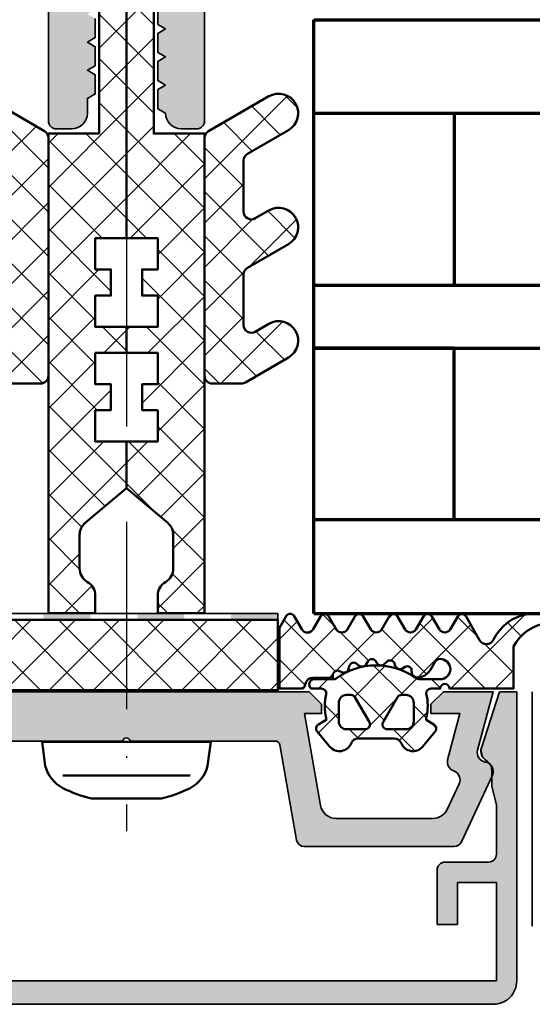
# Model space of a CAD drawing. Units: millimetres. Extents: x 2530 to 23610, y -5434 to 3501.
# Drawn here: x 9867 to 9900, y 1230 to 1293 of the extents above; entities that cross this region are included whole.
import ezdxf

# ---------------------------------------------------------------- set-up
doc = ezdxf.new("R2010")
doc.units = ezdxf.units.MM
doc.linetypes.add('ACAD_ISO10W100', pattern=[18, 12, -3, 0, -3])
for name, color, linetype, lineweight in [('S03_AL_Kontur', 255, 'Continuous', 35), ('S04_AL_Schraffur', 253, 'Continuous', 25), ('S05_EPDM_Kontur', 43, 'Continuous', 50), ('S06_EPDM_Schraffur', 43, 'Continuous', 25), ('S07_Isolation_Kontur', 91, 'Continuous', 50), ('S08_Isolation_Schraffur', 91, 'Continuous', 25), ('S13_Zubehör_Kontur', 32, 'Continuous', 50), ('S15_Glas_Kontur', 4, 'Continuous', 70), ('S18_Mittellinie', 10, 'ACAD_ISO10W100', 25), ('S32_Folie_Kontur', 2, 'Continuous', 35), ('S33_Folie_Schraffur', 52, 'Continuous', 25)]:
    doc.layers.add(name, color=color, linetype=linetype, lineweight=lineweight)
pattern_1 = [(45, (-457.8034353237628, -182.4722224146979), (-1.414213562373095, 1.414213562373095), []), (135, (-457.8034353237628, -182.4722224146979), (-1.414213562373095, -1.414213562373095), [])]

# ---------------------------------------------------------------- blocks, each defined once
blk = doc.blocks.new('*U12904')
at = {"layer": 'S13_Zubehör_Kontur'}
blk.add_lwpolyline([(0, 0), (0.20001220703125, -1.532653808593749, 0.2160127290992479), (1.3262939453125, -2.956253051757811, 0.05293550656560254), (3.150421142578125, -3.628555297851563), (7.649993896484375, -3.628463745117188, 0.05295342731233343), (9.473709106445312, -2.956359863281249, 0.2159891023040898), (10.59999084472656, -1.53276062011719), (10.79998779296875, -0.0009918212890633882)], format="xyb", close=True, dxfattribs=at)
blk.add_lwpolyline([(9.476165771484375, -2.151260375976563), (1.3238525390625, -2.150421142578125)], dxfattribs=at)
blk = doc.blocks.new('110840_s')
at = {"layer": 'S03_AL_Kontur'}
for p, q in [((48.50080108642576, 19.99988746643066), (1.498993754386896, 19.99988746643066)), ((-1.388178419700125e-15, 18.50089263916015), (-2.103940639458777e-38, 9.888896617417336e-22)), ((1.299994707107544, 12.1999397277832), (1.299994707107543, 18.4998950958252)), ((1.299994707107543, 18.4998950958252), (48.69980239868165, 18.49989509582519)), ((5.099979400634765, 14.89993095397949), (3.799984693527221, 14.89993095397948)), ((3.799984693527221, 14.89993095397948), (3.799984693527222, 12.1999397277832)), ((5.099978923797609, 11.39980506896972), (5.099979400634765, 14.89993095397949)), ((3.799984693527222, 12.1999397277832), (1.299994707107544, 12.1999397277832)), ((1.799992561340334, 10.89980792999267), (4.599980831146241, 10.89980792999268)), ((1.299994707107544, 7.243961948207588), (1.299994707107544, 10.39294910430908)), ((1.59999167919159, 6.062138557434084), (1.299994707107544, 7.243961948207588)), ((1.59999167919159, 5.012356911876545), (1.59999167919159, 6.062138557434084)), ((1.101184176422692, -1.30496640050213e-15), (2.265595026547557, 3.583688103937535)), ((-2.103940639458777e-38, 9.888896617417336e-22), (1.101184176422692, -1.30496640050213e-15))]:
    blk.add_line(p, q, dxfattribs=at)
for centre, radius, start, end in [((1.498831514079884, 18.50105595223427), 1.498831522977203, 89.99379804552127, 180.0062429631094), ((4.599981674205798, 11.39980517958379), 0.4999972495918232, 269.9999033919596, 359.9999873244919), ((1.812073552352363, 10.3878461802127), 0.5121042702239471, 91.35178333337058, 179.4290599207473), ((2.29999167919159, 5.012356911876545), 0.7000000000000002, 180, 239.9935627561721), ((1.59985546514095, 3.799999999999999), 0.6999999999999994, 341.9999999999999, 59.99356275617211)]:
    blk.add_arc(centre, radius, start, end, dxfattribs=at)
at = {"layer": 'S04_AL_Schraffur', "linetype": 'Continuous', "extrusion": (0, 0, -1)}
for points in [[(-0.2007779424158807, 19.25042425911714), (-1.101184176422692, -1.30496640050213e-15), (-0.4389972010461582, 19.5608895067071)], [(-0.4389972010461582, 19.5608895067071), (-1.101184176422692, -1.30496640050213e-15), (-0.7494622781340272, 19.79910898754835)], [(-0.7494622781340272, 19.79910898754835), (-1.101184176422692, -1.30496640050213e-15), (-1.111009673573034, 19.94884397342247)], [(-1.111009673573034, 19.94884397342247), (-1.101184176422692, -1.30496640050213e-15), (-1.299994707107544, 7.243961948207588)], [(-1.299994707107543, 18.4998950958252), (-1.498993754386895, 19.99988746643066), (-1.111009673573034, 19.94884397342247)], [(-1.111009673573034, 19.94884397342247), (-1.299994707107544, 7.243961948207588), (-1.299994707107544, 10.39294910430908)], [(-1.111009673573034, 19.94884397342247), (-1.299994707107544, 10.39294910430908), (-1.299994707107543, 18.4998950958252)], [(-1.498993754386895, 19.99988746643066), (-1.299994707107543, 18.4998950958252), (-48.69980239868165, 18.49989509582519)], [(-1.498993754386895, 19.99988746643066), (-48.69980239868165, 18.49989509582519), (-48.50080108642576, 19.99988746643066)], [(-0.05104321531414757, 18.88887675650756), (-1.101184176422692, -1.30496640050213e-15), (-0.2007779424158807, 19.25042425911714)], [(0, 0), (-0.05104321531414757, 18.88887675650756), (1.332267629550188e-15, 18.50089263916015)], [(-0.05104321531414757, 18.88887675650756), (0, 0), (-1.101184176422692, -1.30496640050213e-15)], [(-3.799984693527222, 12.1999397277832), (-5.099979400634765, 14.89993095397949), (-3.799984693527221, 14.89993095397948)], [(-5.099979400634765, 14.89993095397949), (-3.799984693527222, 12.1999397277832), (-4.599980831146241, 10.89980792999268)], [(-5.099979400634765, 14.89993095397949), (-4.599980831146241, 10.89980792999268), (-4.791321728139915, 10.93786770182313)], [(-5.099979400634765, 14.89993095397949), (-4.791321728139915, 10.93786770182313), (-4.953532782792095, 11.0462533966484)], [(-5.099979400634765, 14.89993095397949), (-4.953532782792095, 11.0462533966484), (-5.061918787011682, 11.20846424457)], [(-5.099979400634765, 14.89993095397949), (-5.061918787011682, 11.20846424457), (-5.099978923797609, 11.39980506896972)], [(-1.299994707107544, 12.1999397277832), (-1.299994707107544, 10.39294910430908), (-1.339260207122259, 10.58456507649346)], [(-1.299994707107544, 12.1999397277832), (-1.339260207122259, 10.58456507649346), (-1.447502090524179, 10.74748270894979)], [(-1.299994707107544, 12.1999397277832), (-1.447502090524179, 10.74748270894979), (-1.608929488203104, 10.85793475993202)], [(-1.299994707107544, 12.1999397277832), (-1.608929488203104, 10.85793475993202), (-3.799984693527222, 12.1999397277832)], [(-3.799984693527222, 12.1999397277832), (-1.608929488203104, 10.85793475993202), (-1.799992561340333, 10.89980792999267)], [(-3.799984693527222, 12.1999397277832), (-1.799992561340333, 10.89980792999267), (-4.599980831146241, 10.89980792999268)], [(-1.299994707107544, 7.243961948207588), (-1.101184176422692, -1.30496640050213e-15), (-1.599991679191589, 5.012356911876545)], [(-1.59999167919159, 6.062138557434084), (-1.299994707107544, 7.243961948207588), (-1.599991679191589, 5.012356911876545)], [(-1.599991679191589, 5.012356911876545), (-1.101184176422692, -1.30496640050213e-15), (-1.64219787895693, 4.772967445999607)], [(-1.64219787895693, 4.772967445999607), (-1.101184176422692, -1.30496640050213e-15), (-2.265595026547557, 3.583688103937535)], [(-1.64219787895693, 4.772967445999607), (-2.265595026547557, 3.583688103937535), (-1.763726868828291, 4.562445750461299)], [(-1.763726868828291, 4.562445750461299), (-2.265595026547557, 3.583688103937535), (-1.94992357216627, 4.406178455938272)], [(-1.94992357216627, 4.406178455938272), (-2.265595026547557, 3.583688103937535), (-2.13217794642746, 4.254568780182903)], [(-2.13217794642746, 4.254568780182903), (-2.265595026547557, 3.583688103937535), (-2.253375854719463, 4.05082085321031)], [(-2.253375854719463, 4.05082085321031), (-2.265595026547557, 3.583688103937535), (-2.299616107024373, 3.818304209103348)]]:
    blk.add_solid(points, dxfattribs=at)
at = {"layer": 'S04_AL_Schraffur', "linetype": 'Continuous'}
blk.add_solid([(1.299994707107544, 10.39294910430908), (1.299994707107544, 12.1999397277832), (1.299994707107543, 18.4998950958252)], dxfattribs=at)
blk = doc.blocks.new('30020651_s')
at = {"layer": 'S08_Isolation_Schraffur'}
h = blk.add_hatch(dxfattribs=at)
h.set_pattern_fill('NETZ', color=256, scale=2, angle=45)
h.set_pattern_definition(pattern_1)
edge = h.paths.add_edge_path()
edge.add_line((-5.684341886080801e-14, -20.23589833787918), (-5.684341886080801e-14, -22.23589833787918))
edge.add_line((-5.684341886080801e-14, -22.23589833787918), (1.999999999999943, -22.23589833787918))
edge.add_line((1.999999999999943, -22.23589833787918), (1.999999999999943, -25.23589833787918))
edge.add_line((1.999999999999943, -25.23589833787918), (-0.6427876096859677, -27.45346044644674))
edge.add_arc((9.456879723757083e-13, -28.21950488956671), 1.000000000001003, 129.9999999999797, 179.9999999999752)
edge.add_line((-1.000000000000057, -28.21950488956628), (-1.000000000000057, -30.36987293409476))
edge.add_arc((-6.52811138479592e-14, -30.36987293409474), 0.9999999999999916, 180.0000000000008, 240.0000000000003)
edge.add_arc((-1.000000000000246, -32.10192374166373), 1.000000000000189, -5.6843418860808015e-12, 59.99999999999369, ccw=False)
edge.add_line((-5.684341886080801e-14, -32.10192374166382), (-5.684341886080801e-14, -33.23589833787918))
edge.add_line((-5.684341886080801e-14, -33.23589833787918), (-3.000000000000057, -33.23589833787918))
edge.add_line((-3.000000000000057, -33.23589833787918), (-3.000000000000057, -2.535898337879189))
edge.add_line((-3.000000000000057, -2.535898337879189), (0.2499999999999432, -2.535898337879189))
edge.add_line((0.2499999999999432, -2.535898337879189), (0.2499999999999432, 5.559841438901998))
edge.add_arc((0.04999999999991825, 5.55984143890223), 0.2000000000000249, 359.9999999999336, 419.9802344587676)
edge.add_line((0.1500597452586021, 5.733012011976228), (-0.1000298726294773, 5.877516375583781))
edge.add_arc((-0.04999999999987098, 5.964101662120804), 0.1000000000001649, 120.03025014373901, 239.9802344586432, ccw=False)
edge.add_line((-0.1000457161053987, 6.050677792200162), (0.1500914322113545, 6.19527068057161))
edge.add_arc((0.04999999999990204, 6.368422940729763), 0.200000000000041, 300.0302501439182, 359.9999999999782)
edge.add_line((0.2499999999999432, 6.368422940729687), (0.2499999999999432, 7.753738691039473))
edge.add_arc((2.249999999999108, 7.753738691039498), 1.999999999999165, 120.00000000000131, 180.0000000000007, ccw=False)
edge.add_line((1.249999999999488, 9.48578949860763), (1.499999999999943, 9.630127065905128))
edge.add_arc((2.000000000000187, 8.76410166212077), 1.000000000000052, 90.00000000001393, 120.00000000001441, ccw=False)
edge.add_line((1.999999999999943, 9.764101662120822), (1.999999999999943, -9.235898337879178))
edge.add_line((1.999999999999943, -9.235898337879178), (-5.684341886080801e-14, -9.235898337879178))
edge.add_line((-5.684341886080801e-14, -9.235898337879178), (-5.684341886080801e-14, -11.23589833787918))
edge.add_line((-5.684341886080801e-14, -11.23589833787918), (0.9999999999999432, -11.23589833787918))
edge.add_line((0.9999999999999432, -11.23589833787918), (0.9999999999999432, -12.90589833787925))
edge.add_line((0.9999999999999432, -12.90589833787925), (-5.684341886080801e-14, -12.90589833787914))
edge.add_line((-5.684341886080801e-14, -12.90589833787914), (-5.684341886080801e-14, -14.90589833787914))
edge.add_line((-5.684341886080801e-14, -14.90589833787914), (1.999999999999943, -14.90589833787914))
edge.add_line((1.999999999999943, -14.90589833787914), (1.999999999999943, -16.57589833787921))
edge.add_line((1.999999999999943, -16.57589833787921), (-5.684341886080801e-14, -16.57589833787921))
edge.add_line((-5.684341886080801e-14, -16.57589833787921), (-5.684341886080801e-14, -18.57589833787921))
edge.add_line((-5.684341886080801e-14, -18.57589833787921), (0.9999999999999432, -18.57589833787921))
edge.add_line((0.9999999999999432, -18.57589833787921), (0.9999999999999432, -20.23589833787918))
edge.add_line((0.9999999999999432, -20.23589833787918), (-5.684341886080801e-14, -20.23589833787918))
h = blk.add_hatch(dxfattribs=at)
h.set_pattern_fill('NETZ', color=256, scale=2, angle=45)
h.set_pattern_definition(pattern_1)
edge = h.paths.add_edge_path()
edge.add_line((3.999999999999943, -20.23589833787918), (3.999999999999943, -22.23589833787918))
edge.add_line((3.999999999999943, -22.23589833787918), (1.999999999999943, -22.23589833787918))
edge.add_line((1.999999999999943, -22.23589833787918), (1.999999999999943, -25.23589833787918))
edge.add_line((1.999999999999943, -25.23589833787918), (4.642787609685854, -27.45346044644674))
edge.add_arc((3.99999999999894, -28.21950488956671), 1.000000000001003, 2.4783730623312294e-11, 50.00000000002018, ccw=False)
edge.add_line((4.999999999999943, -28.21950488956628), (4.999999999999943, -30.36987293409476))
edge.add_arc((3.999999999999952, -30.36987293409474), 0.9999999999999916, 299.9999999999997, 359.9999999999992, ccw=False)
edge.add_arc((5.000000000000132, -32.10192374166373), 1.000000000000189, 120.0000000000063, 180.0000000000057)
edge.add_line((3.999999999999943, -32.10192374166382), (3.999999999999943, -33.23589833787918))
edge.add_line((3.999999999999943, -33.23589833787918), (6.999999999999943, -33.23589833787918))
edge.add_line((6.999999999999943, -33.23589833787918), (6.999999999999943, -2.535898337879189))
edge.add_line((6.999999999999943, -2.535898337879189), (3.749999999999943, -2.535898337879189))
edge.add_line((3.749999999999943, -2.535898337879189), (3.749999999999943, 5.559841438901998))
edge.add_arc((3.949999999999968, 5.55984143890223), 0.200000000000025, 120.0197655412324, 180.0000000000664, ccw=False)
edge.add_line((3.849940254741284, 5.733012011976228), (4.100029872629364, 5.877516375583781))
edge.add_arc((4.049999999999757, 5.964101662120804), 0.1000000000001649, 300.0197655413568, 419.969749856261)
edge.add_line((4.100045716105285, 6.050677792200162), (3.849908567788532, 6.19527068057161))
edge.add_arc((3.949999999999984, 6.368422940729763), 0.200000000000041, 180.0000000000219, 239.9697498560817, ccw=False)
edge.add_line((3.749999999999943, 6.368422940729687), (3.749999999999943, 7.753738691039473))
edge.add_arc((1.750000000000778, 7.753738691039498), 1.999999999999165, 359.9999999999993, 419.9999999999988)
edge.add_line((2.750000000000398, 9.48578949860763), (2.499999999999943, 9.630127065905128))
edge.add_arc((1.9999999999997, 8.76410166212077), 1.000000000000052, 59.99999999998561, 89.99999999998604)
edge.add_line((1.999999999999943, 9.764101662120822), (1.999999999999943, -9.235898337879178))
edge.add_line((1.999999999999943, -9.235898337879178), (3.999999999999943, -9.235898337879178))
edge.add_line((3.999999999999943, -9.235898337879178), (3.999999999999943, -11.23589833787918))
edge.add_line((3.999999999999943, -11.23589833787918), (2.999999999999943, -11.23589833787918))
edge.add_line((2.999999999999943, -11.23589833787918), (2.999999999999943, -12.90589833787925))
edge.add_line((2.999999999999943, -12.90589833787925), (3.999999999999943, -12.90589833787914))
edge.add_line((3.999999999999943, -12.90589833787914), (3.999999999999943, -14.90589833787914))
edge.add_line((3.999999999999943, -14.90589833787914), (1.999999999999943, -14.90589833787914))
edge.add_line((1.999999999999943, -14.90589833787914), (1.999999999999943, -16.57589833787921))
edge.add_line((1.999999999999943, -16.57589833787921), (3.999999999999943, -16.57589833787921))
edge.add_line((3.999999999999943, -16.57589833787921), (3.999999999999943, -18.57589833787921))
edge.add_line((3.999999999999943, -18.57589833787921), (2.999999999999943, -18.57589833787921))
edge.add_line((2.999999999999943, -18.57589833787921), (2.999999999999943, -20.23589833787918))
edge.add_line((2.999999999999943, -20.23589833787918), (3.999999999999943, -20.23589833787918))
at = {"layer": 'S07_Isolation_Kontur', "linetype": 'Continuous'}
for points in [[(-5.684341886080801e-14, -20.23589833787918), (-5.684341886080801e-14, -22.23589833787918), (1.999999999999943, -22.23589833787918), (1.999999999999943, -25.23589833787918), (-0.6427876096859677, -27.45346044644674, 0.221694662642919), (-1.000000000000057, -28.21950488956628), (-1.000000000000057, -30.36987293409476, 0.2679491924311203), (-0.5000000000000568, -31.23589833787918, -0.26794919243112), (-5.684341886080801e-14, -32.10192374166382), (-5.684341886080801e-14, -33.23589833787918), (-3.000000000000057, -33.23589833787918), (-3.000000000000057, -2.535898337879189), (0.2499999999999432, -2.535898337879189), (0.2499999999999432, 5.559841438901998, 0.267856759123362), (0.1500597452586021, 5.733012011976228), (-0.1000298726294773, 5.877516375583781, -0.577059326382307), (-0.1000457161053987, 6.050677792200162), (0.1500914322113545, 6.19527068057161, 0.2678077297422629), (0.2499999999999432, 6.368422940729687), (0.2499999999999432, 7.753738691039473, -0.2679491924311203), (1.249999999999488, 9.48578949860763), (1.499999999999943, 9.630127065905128, -0.1316524975873979), (1.999999999999943, 9.764101662120822), (1.999999999999943, -9.235898337879178), (-5.684341886080801e-14, -9.235898337879178), (-5.684341886080801e-14, -11.23589833787918), (0.9999999999999432, -11.23589833787918), (0.9999999999999432, -12.90589833787925), (-5.684341886080801e-14, -12.90589833787914), (-5.684341886080801e-14, -14.90589833787914), (1.999999999999943, -14.90589833787914), (1.999999999999943, -16.57589833787921), (-5.684341886080801e-14, -16.57589833787921), (-5.684341886080801e-14, -18.57589833787921), (0.9999999999999432, -18.57589833787921), (0.9999999999999432, -20.23589833787918)], [(3.999999999999943, -20.23589833787918), (3.999999999999943, -22.23589833787918), (1.999999999999943, -22.23589833787918), (1.999999999999943, -25.23589833787918), (4.642787609685854, -27.45346044644674, -0.221694662642919), (4.999999999999943, -28.21950488956628), (4.999999999999943, -30.36987293409476, -0.2679491924311203), (4.499999999999943, -31.23589833787918, 0.26794919243112), (3.999999999999943, -32.10192374166382), (3.999999999999943, -33.23589833787918), (6.999999999999943, -33.23589833787918), (6.999999999999943, -2.535898337879189), (3.749999999999943, -2.535898337879189), (3.749999999999943, 5.559841438901998, -0.267856759123362), (3.849940254741284, 5.733012011976228), (4.100029872629364, 5.877516375583781, 0.577059326382307), (4.100045716105285, 6.050677792200162), (3.849908567788532, 6.19527068057161, -0.2678077297422629), (3.749999999999943, 6.368422940729687), (3.749999999999943, 7.753738691039473, 0.2679491924311203), (2.750000000000398, 9.48578949860763), (2.499999999999943, 9.630127065905128, 0.1316524975873979), (1.999999999999943, 9.764101662120822), (1.999999999999943, -9.235898337879178), (3.999999999999943, -9.235898337879178), (3.999999999999943, -11.23589833787918), (2.999999999999943, -11.23589833787918), (2.999999999999943, -12.90589833787925), (3.999999999999943, -12.90589833787914), (3.999999999999943, -14.90589833787914), (1.999999999999943, -14.90589833787914), (1.999999999999943, -16.57589833787921), (3.999999999999943, -16.57589833787921), (3.999999999999943, -18.57589833787921), (2.999999999999943, -18.57589833787921), (2.999999999999943, -20.23589833787918)]]:
    blk.add_lwpolyline(points, format="xyb", close=True, dxfattribs=at)
blk = doc.blocks.new('30020071_s')
at = {"layer": 'S08_Isolation_Schraffur'}
h = blk.add_hatch(dxfattribs=at)
h.set_pattern_fill('NETZ', color=256, scale=2, angle=45)
h.set_pattern_definition([(45, (0, 0), (-1.414213562373095, 1.414213562373095), []), (135, (0, 0), (-1.414213562373095, -1.414213562373095), [])])
h.paths.add_polyline_path([(2.5, -1.732050807568953, -0.2679491924311223), (2.75, -1.299038105676686), (5.000000000000114, 0), (0.09175170953608358, 0, 0.1550958778295999), (0, -0.2886751345947687), (0, -15.5, 0.4142135623730941), (0.5, -16), (2.36602540378442, -16, 0.131652497587379), (2.616025403783738, -15.93301270189238), (5.374999999999886, -14.34011797607991, 1), (4.124999999999943, -12.17505446661875), (3.25, -12.68023595215965, -0.5773502691896263), (2.5, -12.24722325026744), (2.5, -9.032050807568908, -0.267949192431122), (2.75, -8.599038105676755), (5.375, -7.083493649053935, 1), (4.124999999999943, -4.918430139592829), (3.25, -5.423611625133731, -0.5773502691896395), (2.5, -4.990598923241578)])
h.paths.add_polyline_path([(4.124999999999943, 2.38156986040724), (0.2499999999999432, 0.1443375672973843, 0.1083505043628835), (0.09175170953608358, 0), (5.000000000000114, 0), (5.375, 0.2165063509460197, 1)])
at = {"layer": 'S07_Isolation_Kontur'}
blk.add_lwpolyline([(2.75, -1.299038105676686), (5.375, 0.2165063509460197, 0.9999999999999972), (4.125, 2.38156986040724), (0.25, 0.1443375672973843, 0.2679491924311395), (0, -0.2886751345947687), (0, -15.5, 0.4142135623730867), (0.5, -16), (2.366025403784761, -16, 0.1316524975874016), (2.616025403784079, -15.93301270189215), (5.375, -14.3401179760798, 0.999999999999997), (4.125, -12.17505446661869), (3.25, -12.68023595215965, -0.5773502691896383), (2.5, -12.24722325026744), (2.5, -9.032050807568908, -0.2679491924311279), (2.75, -8.599038105676755), (5.375, -7.083493649053935, 0.9999999999999972), (4.125, -4.918430139592829), (3.25, -5.423611625133731, -0.5773502691896232), (2.5, -4.990598923241578), (2.5, -1.732050807568953, -0.2679491924311205)], format="xyb", close=True, dxfattribs=at)
blk = doc.blocks.new('268751_s')
at = {"layer": 'S03_AL_Kontur'}
for name, p in [('30020651_s', (0, 0)), ('30020071_s', (6.999999999999943, -2.535898337879189))]:
    blk.add_blockref(name, p, dxfattribs=at)
at = {"layer": 'S03_AL_Kontur', "xscale": -1}
blk.add_blockref('30020071_s', (-3.000000000000056, -2.535898337879188), dxfattribs=at)
blk = doc.blocks.new('477600_s')
at = {"layer": 'S04_AL_Schraffur'}
h = blk.add_hatch(color=256, dxfattribs=at)
h.dxf.hatch_style = 1
edge = h.paths.add_edge_path()
edge.add_line((9.822974090207595, -8.39790554670003), (10.89661471252191, -14.48682408883369))
edge.add_arc((11.38901858902781, -14.40000000000024), 0.4999999999997965, 190.0000000000022, 270.0000000000037)
edge.add_line((11.38901858902784, -14.90000000000003), (20.9991523309933, -14.90000000000003))
edge.add_arc((20.99915233099317, -14.40000000000008), 0.4999999999999538, 270.0000000000147, 335.000000000018)
edge.add_line((21.45230622451152, -14.61130913087027), (23.4437846722218, -10.34056981770843))
edge.add_arc((22.89999999999943, -10.08699886066433), 0.6000000000002071, 335.0000000000432, 441.5582866592857)
edge.add_arc((23.0761638577642, -8.900000000000494), 0.5999999999997148, 164.999999999936, 261.55828665918784, ccw=False)
edge.add_line((22.49660836199121, -8.744708572938407), (23.49999999999966, -5.000000000000028))
edge.add_line((23.49999999999966, -5.000000000000028), (20.29999999999984, -5.000000000000057))
edge.add_line((20.29999999999984, -5.000000000000057), (19.49999999999989, -5.80000000000021))
edge.add_line((19.49999999999989, -5.80000000000021), (19.49999999999989, -6.400000000000006))
edge.add_line((19.49999999999989, -6.400000000000006), (21.3649016238993, -6.400000000000063))
edge.add_line((21.3649016238993, -6.400000000000063), (20.57586933983487, -9.344708572937492))
edge.add_arc((21.15542483560797, -9.499999999999565), 0.5999999999998157, 164.9999999999399, 251.1807542286728)
edge.add_arc((20.76832444541287, -10.63584914839598), 0.6000000000010429, -24.99999999996811, 71.18075422874722, ccw=False)
edge.add_line((21.31210911763594, -10.88942010544054), (20.5505363100682, -12.52261826174063))
edge.add_arc((19.64422852303129, -12.09999999999979), 1.000000000000287, 270.0000000000004, 334.99999999999875, ccw=False)
edge.add_line((19.6442285230313, -13.10000000000008), (13.42049040192376, -13.10000000000008))
edge.add_arc((13.42049040192376, -12.09999999999976), 1.000000000000323, 189.9999999999926, 269.9999999999999, ccw=False)
edge.add_line((12.43568264891121, -12.27364817766662), (11.4000000000002, -6.400000000000006))
edge.add_line((11.4000000000002, -6.400000000000006), (12.50000000000034, -6.400000000000063))
edge.add_line((12.50000000000034, -6.400000000000063), (12.50000000000034, -5.799999999999898))
edge.add_line((12.50000000000034, -5.799999999999898), (11.70000000000016, -5))
edge.add_line((11.70000000000016, -5), (-11.70000000000016, -5))
edge.add_line((-11.70000000000016, -5), (-12.50000000000011, -5.799999999999642))
edge.add_line((-12.50000000000011, -5.799999999999642), (-12.50000000000011, -6.399999999999949))
edge.add_line((-12.50000000000011, -6.399999999999949), (-11.40000000000089, -6.399999999999977))
edge.add_line((-11.40000000000089, -6.399999999999977), (-12.43568264891212, -12.27364817766647))
edge.add_arc((-13.42049040192459, -12.09999999999982), 1.000000000000207, 270.0000000000084, 350.000000000018, ccw=False)
edge.add_line((-13.42049040192444, -13.10000000000002), (-19.64422852303153, -13.10000000000016))
edge.add_arc((-19.64422852303168, -12.09999999999985), 1.000000000000314, 204.999999999995, 270.0000000000085, ccw=False)
edge.add_line((-20.55053631006865, -12.5226182617406), (-21.31210911763571, -10.88942010544025))
edge.add_arc((-20.76832444541473, -10.63584914839666), 0.5999999999987391, 108.8192457712546, 204.9999999999685, ccw=False)
edge.add_arc((-21.15542483560955, -9.50000000000116), 0.6000000000011674, 288.8192457713287, 375.00000000004)
edge.add_line((-20.57586933983509, -9.344708572938941), (-21.3649016238993, -6.400000000000034))
edge.add_line((-21.3649016238993, -6.400000000000034), (-19.50000000000034, -6.400000000000006))
edge.add_line((-19.50000000000034, -6.400000000000006), (-19.50000000000011, -5.799999999999841))
edge.add_line((-19.50000000000011, -5.799999999999841), (-20.3000000000003, -5.000000000000028))
edge.add_line((-20.3000000000003, -5.000000000000028), (-23.49999999999989, -5.000000000000028))
edge.add_line((-23.49999999999989, -5.000000000000028), (-22.49660836199121, -8.744708572938748))
edge.add_arc((-23.07616385776241, -8.900000000001082), 0.5999999999980473, -81.55828665913992, 15.000000000131195, ccw=False)
edge.add_arc((-22.89999999999835, -10.08699886066443), 0.6000000000012878, 98.44171334060533, 204.9999999998832)
edge.add_line((-23.44378467222202, -10.34056981770829), (-21.45230622451152, -14.61130913086964))
edge.add_arc((-20.9991523309924, -14.39999999999933), 0.5000000000007025, 204.9999999999575, 269.9999999999491)
edge.add_line((-20.99915233099284, -14.90000000000003), (-11.38901858902807, -14.89999999999998))
edge.add_arc((-11.38901858902789, -14.40000000000007), 0.4999999999999112, 269.9999999999797, 349.999999999977)
edge.add_line((-10.89661471252191, -14.48682408883371), (-9.822974090207595, -8.39790554670006))
edge.add_arc((-9.52753176430374, -8.450000000000205), 0.3000000000002008, 89.99999999999562, 169.9999999999938, ccw=False)
edge.add_line((-9.527531764303717, -8.150000000000006), (-0.2500000000001137, -8.150000000000034))
edge.add_arc((-1.13686837721616e-13, -8.206250000000011), 0.256249999999995, 12.68038349181478, 167.3196165081851, ccw=False)
edge.add_line((0.2499999999998863, -8.150000000000034), (9.527531764304172, -8.150000000000091))
edge.add_arc((9.527531764304042, -8.449999999999957), 0.2999999999998657, 9.999999999974818, 89.99999999997527, ccw=False)
at = {"layer": 'S03_AL_Kontur'}
blk.add_lwpolyline([(9.822974090207595, -8.39790554670003), (10.89661471252191, -14.48682408883369, 0.3639702342662093), (11.38901858902784, -14.90000000000003), (20.9991523309933, -14.90000000000003, 0.2914734195861027), (21.45230622451152, -14.61130913087027), (23.4437846722218, -10.34056981770843, 0.501626843715387), (22.98808192888134, -9.493499430332093, -0.4481507272135061), (22.49660836199121, -8.744708572938407), (23.49999999999966, -5.000000000000028), (20.29999999999984, -5.000000000000057), (19.49999999999989, -5.80000000000021), (19.49999999999989, -6.400000000000006), (21.3649016238993, -6.400000000000063), (20.57586933983487, -9.344708572937492, 0.394821825352949), (20.96187464051025, -10.06792457419706, -0.4461740472960796), (21.31210911763594, -10.88942010544054), (20.5505363100682, -12.52261826174063, -0.2914734195860798), (19.6442285230313, -13.10000000000008), (13.42049040192376, -13.10000000000008, -0.3639702342662386), (12.43568264891121, -12.27364817766662), (11.4000000000002, -6.400000000000006), (12.50000000000034, -6.400000000000063), (12.50000000000034, -5.799999999999898), (11.70000000000016, -5), (-11.70000000000016, -5), (-12.50000000000011, -5.799999999999642), (-12.50000000000011, -6.399999999999949), (-11.40000000000089, -6.399999999999977), (-12.43568264891212, -12.27364817766647, -0.3639702342662497), (-13.42049040192444, -13.10000000000002), (-19.64422852303153, -13.10000000000016, -0.2914734195861516), (-20.55053631006865, -12.5226182617406), (-21.31210911763571, -10.88942010544025, -0.4461740472960711), (-20.96187464051138, -10.06792457419994, 0.3948218253528398), (-20.57586933983509, -9.344708572938941), (-21.3649016238993, -6.400000000000034), (-19.50000000000034, -6.400000000000006), (-19.50000000000011, -5.799999999999841), (-20.3000000000003, -5.000000000000028), (-23.49999999999989, -5.000000000000028), (-22.49660836199121, -8.744708572938748, -0.4481507272136064), (-22.9880819288793, -9.493499430330957, 0.5016268437155808), (-23.44378467222202, -10.34056981770829), (-21.45230622451152, -14.61130913086964, 0.2914734195860479), (-20.99915233099284, -14.90000000000003), (-11.38901858902807, -14.89999999999998, 0.3639702342661892), (-10.89661471252191, -14.48682408883371), (-9.822974090207595, -8.39790554670006, -0.3639702342661931), (-9.527531764303717, -8.150000000000006), (-0.2500000000001137, -8.150000000000034, -0.8000000000000711), (0.2499999999998863, -8.150000000000034), (9.527531764304172, -8.150000000000091, -0.3639702342662037)], format="xyb", close=True, dxfattribs=at)
blk = doc.blocks.new('246476_s')
at = {"layer": 'S06_EPDM_Schraffur'}
h = blk.add_hatch(dxfattribs=at)
h.set_pattern_fill('NETZ', color=256, scale=2, angle=45, style=0)
h.set_pattern_definition([(45, (0.3148376854234414, -2.842170943040401e-14), (-1.414213562373095, 1.414213562373095), []), (135, (0.3148376854234414, -2.842170943040401e-14), (-1.414213562373095, -1.414213562373095), [])])
h.paths.add_polyline_path([(-0.02785247301631794, 3.01321739620708, -0.2640740339718941), (-0.8794760081725246, 2.513324207730562, -0.4031088448780166), (-1.222493586297567, 2.834178394742281), (-1.230000910516331, 2.977946705289113, 0.5598796740341249), (-1.637837824578818, 3.199366993375079), (-1.823934015985066, 3.091929859586003, -0.4769201459026029), (-2.282491144891317, 3.267970509000064), (-2.326985773797553, 3.404887623257892, 0.5600289698353361), (-2.824422297235081, 3.524318165250079), (-2.965840754266303, 3.382930225796966, -0.4770796840300961), (-3.454305109735075, 3.434276050992266), (-3.532735285516274, 3.555018848843828, 0.5600170971575666), (-4.044148859735059, 3.541621632046953), (-4.144124445672574, 3.368464893765689, -0.4769475983170314), (-4.629292902703819, 3.291621632046954), (-4.736287531610082, 3.387950367398517, 0.5600691310621724), (-5.226766047235074, 3.242656177945376), (-5.28041594957881, 3.042491383023503, -0.4769506722380384), (-5.706380305047568, 2.852832264371188), (-5.843831476922582, 2.922862476773503, 0.5599113513054623), (-6.280049738641304, 2.655559009976656), (-6.280049738641316, 2.500613636441472), (-7.552449640985065, 2.500613636441486, 0.3780439225922989), (-8.048543391330988, 2.063113636357104, -0.377910948992063), (-8.34621184801631, 1.800616688199312), (-9.70003264879756, 1.800616688199313), (-9.700032648797556, 5.69568175739794), (-9.273848353041785, 6.43994729795881, -0.579303801366104), (-8.753357094656225, 6.440272163656362), (-8.27406829332881, 5.605685419507295, 0.6045121392888976), (-7.537008223290969, 5.615191645093248), (-7.062032041597063, 6.426566326049027, -0.5740038496663157), (-6.543931681469587, 6.426054958132354), (-6.046041426415968, 5.571673578686983, 0.5163227847495158), (-5.363058027978441, 5.570681757397907), (-4.861715120603179, 6.427086906694272, -0.5726460132519031), (-4.344234363276144, 6.427631091910072), (-3.846028980966168, 5.580676264233873, 0.4984715150018896), (-3.159078297372418, 5.570681757397935), (-2.662279466349048, 6.426161824515888, -0.5738058255067976), (-2.144271057396566, 6.427610867813669), (-1.64607780909111, 5.580676264233843, 0.5204334112251826), (-0.9660851929145342, 5.580676264233873), (-0.4650831170137626, 6.428206802181621, -0.5712343112990088), (0.05175041390845092, 6.427650645361169), (0.5499670531792167, 5.580676264233857, 0.5191034147348027), (1.231912913565139, 5.580676264233873), (1.735457703827621, 6.428224792344864, -0.5741519893457906), (2.253610450080089, 6.424244644262715), (3.126382924035255, 4.902463463529486, 0.6056284803284463), (4.011916619731465, 4.937035309936377, -0.2451186296191011), (6.159923228641587, 6.561023079566596, -0.04124657919423042), (6.488169714467959, 6.58871151273894), (7.371722203324169, 6.590219671438164, -0.9304056299566246), (7.415834681196459, 5.993405342927474, 0.2403151791707256), (5.299905839209032, 4.490678021081578), (5.299905839209032, 1.800616688199341), (1.199991765264933, 1.800616688199297, 1), (0.599955144171183, 1.800616688199297), (-0.004685839824852656, 1.800616688199297, 0.4094993460794218), (-0.3000448628343478, 1.500651067779343, -0.1272349056350701), (-0.3000448628343477, -0.07195787997454878), (-0.3000448628343477, -0.1993458804628159), (0.1999551371656522, -0.4880269107362677, -0.4662267217323643), (0.2797891215406523, -0.9406636294862678), (-0.536617128459333, -1.913579278900329, -0.5622513327759797), (-1.887874452678126, -1.707036310150345, 0.3027620208365638), (-2.349366154913406, -1.399387889437421), (-4.650618586297602, -1.399387889437421, 0.3027765648168427), (-5.112166437860057, -1.70707374148819, -0.5621735163250964), (-6.463484797235054, -1.913616710238202), (-7.279830012078804, -0.9407010608241818, -0.4663768607828723), (-7.200057062860061, -0.4880643420741396), (-6.700057062860076, -0.1993833118007153), (-6.70005706286004, -0.07199531130988815, -0.1213698017842509), (-6.716930760205721, 1.432124041297473, 0.4834055679498186), (-7.009007389398106, 1.800616688199298), (-7.659749445672562, 1.800616688199298, -0.7326261233361712), (-7.470052180047567, 2.400615162320378), (-6.252132241851733, 2.400615162320406, 0.1576742984161153), (-6.076469965095431, 2.457422307727968, -0.3197133915894347), (-0.9713771410443963, 2.491429360284496, 0.1542626240933917), (-0.6840324361824124, 2.400615162320405), (0.5999551441711829, 2.400615162320406, 1), (0.599955144171183, 3.700618214078203, 0.2679785163984976), (0.253580632452432, 3.500613636441469)])
h.paths.add_polyline_path([(-1.100123302155957, 0.8998931105626004), (-1.100123302155957, -0.3001038376795871, -0.4143166674803613), (-1.600123302155957, -0.800103837679587), (-2.800074474030957, -0.800103837679601, -0.5774018272708121), (-3.059901134187207, -0.3501068894373851), (-2.136134044343457, 1.249899214078225, -0.2680358613079482), (-1.876307384187207, 1.3998931105626), (-1.600123302155957, 1.3998931105626, -0.4143184525847293)], flags=16)
h.paths.add_polyline_path([(-3.940272227937214, -0.3501068894373992, -0.5773420639472577), (-4.20009888809345, -0.8001038376795868), (-5.400111095124707, -0.8001038376795866, -0.4141196878514763), (-5.900111095124714, -0.3001038376795865), (-5.900111095124721, 0.899893110562601, -0.4141211766446664), (-5.400111095124714, 1.399893110562601), (-5.123865977937228, 1.399893110562601, -0.2680223974974209), (-4.864039317780957, 1.249899214078226)], flags=16)
at = {"layer": 'S05_EPDM_Kontur'}
for points in [[(-8.34621184801631, 1.800616688199312), (-9.70003264879756, 1.800616688199313), (-9.700032648797558, 5.695681757397939), (-9.273848353041785, 6.43994729795881, -0.5793038013661037), (-8.753357094656225, 6.440272163656362), (-8.27406829332881, 5.605685419507295, 0.6045121392888977), (-7.537008223290969, 5.615191645093248), (-7.062032041597063, 6.426566326049027, -0.5740038496663158), (-6.543931681469587, 6.426054958132354), (-6.046041426415968, 5.571673578686983, 0.5163227847495158), (-5.363058027978441, 5.570681757397907), (-4.861715120603179, 6.427086906694272, -0.572646013251903), (-4.344234363276144, 6.427631091910072), (-3.846028980966168, 5.580676264233873, 0.4984715150018897), (-3.159078297372418, 5.570681757397935), (-2.662279466349048, 6.426161824515888, -0.5738058255067976), (-2.144271057396566, 6.427610867813669), (-1.64607780909111, 5.580676264233843, 0.5204334112251827), (-0.9660851929145342, 5.580676264233873), (-0.4650831170137626, 6.428206802181621, -0.571234311299009), (0.05175041390845092, 6.427650645361169), (0.5499670531792167, 5.580676264233857, 0.5191034147348028), (1.231912913565139, 5.580676264233873), (1.735457703827621, 6.428224792344864, -0.5741519893457907), (2.253610450080089, 6.424244644262715), (3.126382924035255, 4.902463463529486, 0.605628480328446), (4.011916619731465, 4.937035309936377, -0.245118629619101), (6.159923228641587, 6.561023079566596, -0.04124657919423042), (6.488169714467959, 6.58871151273894), (7.371722203324169, 6.590219671438164, -0.9304056299566247), (7.415834681196459, 5.993405342927474, 0.2403151791707256), (5.299905839209032, 4.490678021081578), (5.299905839209031, 1.800616688199341), (1.199991765264933, 1.800616688199297, 1), (0.599955144171183, 1.800616688199297), (-0.004685839824852656, 1.800616688199297, 0.4094993460794218), (-0.3000448628343478, 1.500651067779343, -0.1272349056350701), (-0.3000448628343477, -0.07195787997454878), (-0.3000448628343477, -0.1993458804628158), (0.1999551371656522, -0.4880269107362677, -0.4662267217323642), (0.2797891215406523, -0.9406636294862678), (-0.536617128459333, -1.913579278900329, -0.5622513327759795), (-1.887874452678126, -1.707036310150345, 0.3027620208365638), (-2.349366154913406, -1.399387889437421), (-4.650618586297602, -1.399387889437421, 0.3027765648168427), (-5.112166437860057, -1.70707374148819, -0.5621735163250964), (-6.463484797235054, -1.913616710238202), (-7.279830012078804, -0.9407010608241818, -0.4663768607828721), (-7.200057062860061, -0.4880643420741396), (-6.700057062860075, -0.1993833118007159), (-6.70005706286004, -0.07199531130988815, -0.1213698017842509), (-6.716930760205721, 1.432124041297473, 0.4834055679498186), (-7.009007389398106, 1.800616688199298), (-7.659749445672562, 1.800616688199298, -0.732626123336171), (-7.470052180047567, 2.400615162320378), (-6.252132241851733, 2.400615162320406, 0.1576742984161153), (-6.076469965095431, 2.457422307727968, -0.3197133915894346), (-0.9713771410443963, 2.491429360284496, 0.1542626240933917), (-0.6840324361824124, 2.400615162320405), (0.5999551441711829, 2.400615162320406, 0.9999999999999999), (0.599955144171183, 3.700618214078203, 0.2679785163984976), (0.253580632452432, 3.500613636441469), (-0.02785247301631794, 3.01321739620708, -0.2640740339718942), (-0.8794760081725246, 2.513324207730562, -0.4031088448780167), (-1.222493586297567, 2.834178394742281), (-1.230000910516331, 2.977946705289113, 0.559879674034125), (-1.637837824578818, 3.199366993375079), (-1.823934015985066, 3.091929859586003, -0.4769201459026028), (-2.282491144891317, 3.267970509000064), (-2.326985773797553, 3.404887623257892, 0.5600289698353362), (-2.824422297235081, 3.524318165250079), (-2.965840754266303, 3.382930225796966, -0.4770796840300962), (-3.454305109735075, 3.434276050992266), (-3.532735285516274, 3.555018848843828, 0.5600170971575666), (-4.044148859735059, 3.541621632046953), (-4.144124445672574, 3.368464893765689, -0.4769475983170313), (-4.629292902703819, 3.291621632046954), (-4.736287531610082, 3.387950367398517, 0.5600691310621723), (-5.226766047235074, 3.242656177945376), (-5.28041594957881, 3.042491383023503, -0.4769506722380387), (-5.706380305047568, 2.852832264371188), (-5.843831476922582, 2.922862476773503, 0.5599113513054624), (-6.280049738641304, 2.655559009976656), (-6.280049738641317, 2.500613636441472), (-7.552449640985065, 2.500613636441486, 0.3780439225922989), (-8.048543391330988, 2.063113636357104, -0.3779109489920628), (-8.34621184801631, 1.800616688199312, -0.3779109489920628)], [(-3.940272227937214, -0.3501068894373992), (-4.864039317780957, 1.249899214078226, 0.2680223974974209), (-5.123865977937228, 1.399893110562601), (-5.400111095124714, 1.399893110562601, 0.4141211766446664), (-5.900111095124721, 0.899893110562601), (-5.900111095124714, -0.3001038376795865, 0.4141196878514762), (-5.400111095124707, -0.8001038376795866), (-4.20009888809345, -0.8001038376795868, 0.5773420639472574)], [(-2.136134044343457, 1.249899214078225), (-3.059901134187207, -0.3501068894373851, 0.577401827270812), (-2.800074474030957, -0.800103837679601), (-1.600123302155957, -0.800103837679587, 0.4143166674803613), (-1.100123302155957, -0.3001038376795871), (-1.100123302155957, 0.8998931105626004, 0.4143184525847292), (-1.600123302155957, 1.3998931105626), (-1.876307384187207, 1.3998931105626, 0.2680358613079482)]]:
    blk.add_lwpolyline(points, format="xyb", close=True, dxfattribs=at)
blk = doc.blocks.new('477620_s')
at = {"xscale": -1}
blk.add_blockref('246476_s', (-19.5, -6.599999999999977), dxfattribs=at)
blk.add_blockref('246476_s', (19.5, -6.599999999999979))
at = {"layer": 'S03_AL_Kontur'}
blk.add_blockref('477600_s', (0, 0), dxfattribs=at)
blk = doc.blocks.new('*U10892')
at = {"layer": 'S33_Folie_Schraffur'}
h = blk.add_hatch(color=256, dxfattribs=at)
h.dxf.hatch_style = 2
h.paths.add_polyline_path([(0, -0.4), (3, -0.4), (3, 0), (0, 0)])
h = blk.add_hatch(color=256, dxfattribs=at)
h.dxf.hatch_style = 2
h.paths.add_polyline_path([(6, -0.4), (9, -0.4), (9, 0), (6, 0)])
h = blk.add_hatch(color=256, dxfattribs=at)
h.dxf.hatch_style = 2
h.paths.add_polyline_path([(12, -0.4), (15, -0.4), (15, 0), (12, 0)])
h = blk.add_hatch(color=256, dxfattribs=at)
h.dxf.hatch_style = 2
h.paths.add_polyline_path([(18, -0.4), (19.39999999999998, -0.4), (19.39999999999998, 0), (18, 0)])
at = {"color": 0, "linetype": 'ByBlock', "lineweight": -2}
blk.add_lwpolyline([(0, -0.4), (19.39999999999998, -0.4), (19.39999999999998, 0), (0, 0)], close=True, dxfattribs=at)
blk = doc.blocks.new('268723_s')
at = {"layer": 'S08_Isolation_Schraffur'}
h = blk.add_hatch(dxfattribs=at)
h.set_pattern_fill('NETZ', color=256, scale=2, angle=45)
h.set_pattern_definition([(45, (-430.0009428066903, -53.67335884013028), (-1.414213562373095, 1.414213562373095), []), (135, (-430.0009428066903, -53.67335884013028), (-1.414213562373095, -1.414213562373095), [])])
h.paths.add_polyline_path([(-9.699999999999989, -4.6), (9.699999999999989, -4.6), (9.699999999999989, -0.09999999999999964), (-9.699999999999989, -0.09999999999999964)])
at = {"layer": 'S07_Isolation_Kontur'}
blk.add_lwpolyline([(-9.699999999999989, -4.6), (9.699999999999989, -4.6), (9.699999999999989, -0.09999999999999964), (-9.699999999999989, -0.09999999999999964)], close=True, dxfattribs=at)
at = {"layer": 'S32_Folie_Kontur'}
blk.add_blockref('*U10892', (-9.699999999999989, -4.6), dxfattribs=at)
blk = doc.blocks.new('477640_s')
at = {"layer": 'S03_AL_Kontur', "rotation": 180}
blk.add_blockref('268723_s', (0, -5), dxfattribs=at)
at = {"layer": 'S03_AL_Kontur'}
blk.add_blockref('477620_s', (0, 0), dxfattribs=at)
blk = doc.blocks.new('322250_s')
at = {"layer": 'S04_AL_Schraffur'}
h = blk.add_hatch(color=256, dxfattribs=at)
h.dxf.hatch_style = 1
h.paths.add_polyline_path([(-20.00000699991273, 11.49999999999986, -0.4142135623730912), (-18.5000069999127, 12.99999999999991), (-13.80161924060036, 13), (-12.89999999991275, 13, -0.4142135623730951), (-12.39999999991275, 12.5), (-12.39999999991275, 0.3999999999999773, 0.2360679774998445), (-12.19999999991268, -5.684341886080801e-14), (-10.49999699991281, -5.684341886080801e-14), (-9.699996999912742, 0.799999999999983), (-9.69999699991277, 1.399999999999977), (-10.89999699991276, 1.399999999999977), (-10.89999699991276, 4.100003527618014), (-6.449991314747507, 4.100003527618043, -0.7999999999999994), (-5.949991314747507, 4.100003527618043), (-1.499985629582227, 4.100003527618014), (-1.499985629582227, 1.399999999999977), (-2.699985629582216, 1.399999999999977), (-2.699985629582216, 0.799999999999983), (-1.899985629582233, 0), (0, 0), (-6.771850081577213e-06, 16.79224852628289), (-6.999912670835329e-06, 48.50000001078891, 0.4142135602664185), (-1.500006999912671, 49.99999999999994), (-48.50000699991261, 49.99999999999994, 0.4142135602664184), (-50.00000699991267, 48.50000001078885), (-50.00000722797529, 16.79224852628289), (-50.0000139998254, 0), (-48.10002837024317, 0), (-47.30002837024318, 0.799999999999983), (-47.30002837024318, 1.399999999999977), (-48.50002837024314, 1.399999999999977), (-48.50002837024314, 4.100003527618014), (-44.05002268507789, 4.100003527618014, -0.7999999999999994), (-43.55002268507789, 4.100003527618043), (-39.10001699991264, 4.100003527618014), (-39.10001699991264, 1.399999999999977), (-40.30001699991263, 1.399999999999977), (-40.30001699991266, 0.799999999999983), (-39.50001699991262, -5.684341886080801e-14), (-37.80001399991272, -5.684341886080801e-14, 0.2360679774998443), (-37.60001399991265, 0.3999999999999773), (-37.60001399991265, 12.5, -0.4142135623730951), (-37.10001399991265, 13), (-36.19839475922501, 13), (-31.50000699991261, 12.99999999999986, -0.4142135623730861), (-30.00000699991261, 11.4999999999998), (-30.00000699991261, -5.684341886080801e-14), (-26.90526285960058, -5.684341886080801e-14), (-25.86603235501758, 1.800000005984998, -0.577350269189636), (-24.13398154744871, 1.799999994014911), (-23.09475108294913, -5.684341886080801e-14), (-20.00000699991267, -5.684341886080801e-14)])
h.paths.add_polyline_path([(-22.30000699991265, 4.599999999999909), (-27.7000069999126, 4.599999999999881, -0.4142135623730917), (-28.20000699991255, 5.099999999999824), (-28.20000699991266, 12.49999999999991, -0.4142135623731023), (-27.70000699991263, 12.99999999999994), (-22.30000699991271, 12.99999999999989, -0.4142135623730919), (-21.80000699991268, 12.49999999999986), (-21.80000699991268, 5.099999999999881, -0.4142135623730929)], flags=16)
h.paths.add_polyline_path([(-10.34644660931949, 6.053553390593265), (-9.699999999912734, 6.699999999999989), (-9.699999999912734, 7.299999999999983), (-10.89999400524667, 7.299999999999983), (-10.89999200515439, 13), (-6.449998623847762, 13, -0.7999999999999994), (-5.949998623847762, 13), (-1.500005242541107, 13), (-1.500002943888518, 7.299999999999983), (-2.70000294388862, 7.299999999999983), (-2.7000027019252, 6.699999999999989), (-2.053556092518448, 6.053553390593265, -1), (-2.760662873705002, 5.346446609406712), (-3.821323045484831, 6.407106781186542, 0.1989123673796578), (-4.528429826671385, 6.699999999999989), (-7.871572875166578, 6.699999999999989, 0.1989123673796616), (-8.57867965635316, 6.407106781186513), (-9.639339828132933, 5.346446609406712, -1)], flags=16)
h.paths.add_polyline_path([(-36.19839475922501, 15.29999999999998), (-47.90000699991265, 15.29999999999998), (-47.90000699991262, 16.79224852628289), (-47.9000069999127, 45.49999999999994), (-2.100006999912637, 45.49999999999997), (-2.10000699991275, 16.79224852628289), (-2.10000699991275, 15.29999999999998), (-13.80161924060036, 15.29999999999998)], flags=16)
h.paths.add_polyline_path([(-40.36067417169247, 5.346446609406712), (-41.42133434347227, 6.407106781186542, 0.1989123673796613), (-42.12844112465879, 6.699999999999989), (-45.47158417315401, 6.699999999999989, 0.1989123673796615), (-46.1786909543406, 6.407106781186513), (-47.23935112612037, 5.346446609406712, -1), (-47.94645790730692, 6.053553390593265), (-47.3000112979002, 6.699999999999989), (-47.30001105593678, 7.299999999999983), (-48.50001105593688, 7.299999999999983), (-48.50000875728429, 13), (-44.05001537597764, 13, -0.7999999999999994), (-43.55001537597764, 13), (-39.10002199467098, 13), (-39.1000199945787, 7.299999999999983), (-40.30001399991264, 7.299999999999983), (-40.30001399991266, 6.699999999999989), (-39.65356739050591, 6.053553390593265, -1)], flags=16)
h.paths.add_polyline_path([(-37.80001399991272, -5.684341886080801e-14), (-39.50001699991262, -5.684341886080801e-14), (-39.40001699991265, -0.1000000000000227), (-38.10001399991265, -0.1000000000000227, 0.1622776601683225)])
h.paths.add_polyline_path([(-10.49999699991281, -5.684341886080801e-14), (-12.19999999991268, -5.684341886080801e-14, 0.1622776601683253), (-11.89999999991275, -0.1000000000000227), (-10.59999699991275, -0.1000000000000227)])
h.paths.add_polyline_path([(-20.00000699991267, -5.684341886080801e-14), (-23.09475108294913, -5.684341886080801e-14), (-23.00000699991267, -0.1641015681548481), (-23.00000699991267, -2.111324865405152), (-22.50000699991267, -2.399999999999977), (-23.00000699991273, -2.688675134594746), (-23.00000699991267, -3.911324865405192), (-22.50000699991267, -4.200000000000017), (-23.00000699991273, -4.488675134594843), (-23.00000699991273, -5.711324865405174), (-22.50000699991267, -6), (-23.00000699991273, -6.288675134594797), (-23.00000699991267, -7.511324865405214), (-22.50000699991267, -7.800000000000011), (-23.00000699991273, -8.088675134594894), (-23.00000699991273, -9.311324865405197), (-22.50000699991267, -9.600000000000023), (-23.00000699991273, -9.88867513459482), (-23.00000699991267, -11.11132486540524), (-22.50000699991267, -11.40000000000005), (-23.00000699991273, -11.68867513459493), (-23.00000699991273, -12.91132486540522), (-22.50000699991267, -13.20000000000003), (-23.00000699991267, -13.48867513459486), (-23.00000699991273, -14.71132486540527), (-22.50000699991273, -15.00000000000003, 0.4142135623730929), (-21.50000699991273, -16.00000000000004), (-20.50000699991261, -16.00000000000006, 0.4142135623731011), (-20.00000699991261, -15.50000000000006)])
h.paths.add_polyline_path([(-27.00000699991261, -1.741451931310451), (-27.50000699991261, -1.452776796715654), (-27.00000699991261, -1.164101662120856), (-27.00000699991261, -0.1641016621208564), (-26.90526285960058, -5.684341886080801e-14), (-30.00000699991261, -5.684341886080801e-14), (-30.00000699991261, -15.50000000000006, 0.4142135623730951), (-29.50000699991264, -16.00000000000004), (-28.50000699991261, -16.00000000000004, 0.4142135623730951), (-27.50000699991261, -15.00000000000003), (-27.50000699991261, -14.05277679671575), (-27.00000699991261, -13.76410166212089), (-27.00000699991261, -12.54145193131055), (-27.50000699991261, -12.25277679671572), (-27.00000699991261, -11.96410166212091), (-27.00000699991261, -10.74145193131054), (-27.50000699991261, -10.45277679671571), (-27.00000699991261, -10.16410166212088), (-27.00000699991261, -8.941451931310525), (-27.50000699991261, -8.65277679671567), (-27.00000699991261, -8.364101662120873), (-27.00000699991261, -7.141451931310513), (-27.50000699991261, -6.852776796715688), (-27.00000699991261, -6.564101662120862), (-27.00000699991261, -5.341451931310473), (-27.50000699991261, -5.052776796715676), (-27.00000699991261, -4.764101662120851), (-27.00000699991261, -3.541451931310462), (-27.50000699991261, -3.252776796715665), (-27.00000699991261, -2.964101662120839)])
at = {"layer": 'S03_AL_Kontur'}
for points in [[(-20.00000699991273, 11.49999999999983), (-20.00000699991261, -15.50000000000009, -0.4142135623730867), (-20.50000699991261, -16.00000000000006), (-21.50000699991273, -16.00000000000004, -0.414213562373095), (-22.50000699991273, -15.00000000000003), (-23.00000699991273, -14.71132486540527), (-23.00000699991267, -13.48867513459486), (-22.50000699991267, -13.20000000000003), (-23.00000699991273, -12.91132486540522), (-23.00000699991273, -11.68867513459493), (-22.50000699991267, -11.40000000000005), (-23.00000699991267, -11.11132486540524), (-23.00000699991273, -9.88867513459482), (-22.50000699991267, -9.600000000000023), (-23.00000699991273, -9.311324865405197), (-23.00000699991273, -8.088675134594894)], [(-27.00000699991261, -8.941451931310525), (-27.00000699991261, -10.16410166212088), (-27.50000699991261, -10.45277679671571), (-27.00000699991261, -10.74145193131054), (-27.00000699991261, -11.96410166212091), (-27.50000699991261, -12.25277679671572), (-27.00000699991261, -12.54145193131055), (-27.00000699991261, -13.76410166212089), (-27.50000699991261, -14.05277679671575), (-27.50000699991261, -15.00000000000001, -0.4142135623730992), (-28.50000699991261, -16.00000000000004), (-29.50000699991261, -16.00000000000004, -0.4142135623730951), (-30.00000699991261, -15.50000000000009), (-30.00000699991261, 11.4999999999998, 0.414213562373095)]]:
    blk.add_lwpolyline(points, format="xyb", dxfattribs=at)

msp = doc.modelspace()

# ---------------------------------------------------------------- linework, layer by layer
at = {"layer": 'S03_AL_Kontur'}
msp.add_line((9899.68876500565, 1250.280422872115), (9899.68876500565, 1235.280422872115), dxfattribs=at)
at = {"layer": 'S15_Glas_Kontur', "color": 4}
for p, q in [((9885.688970164832, 1293.280422872114), (9945.688970164832, 1293.280422872114)), ((9885.688970164832, 1255.280422872114), (9885.688970164832, 1293.280422872114)), ((9945.688970164832, 1287.280422872114), (9885.688970164832, 1287.280422872114)), ((9894.688970164832, 1287.280422872114), (9894.688970164832, 1276.280422872114)), ((9945.688970164832, 1276.280422872114), (9885.688970164832, 1276.280422872114)), ((9894.688970164832, 1276.280422872114), (9885.688970164832, 1276.280422872114)), ((9885.688970164832, 1272.280422872114), (9945.688970164832, 1272.280422872114)), ((9894.688970164832, 1272.280422872114), (9885.688970164832, 1272.280422872114)), ((9894.688970164832, 1261.280422872114), (9894.688970164832, 1272.280422872114)), ((9945.688970164832, 1261.280422872114), (9885.688970164832, 1261.280422872114)), ((9885.688970164832, 1255.280422872114), (9945.688970164832, 1255.280422872114))]:
    msp.add_line(p, q, dxfattribs=at)
at = {"layer": 'S18_Mittellinie'}
msp.add_line((9873.688983967388, 1315.460525760137), (9873.688983967388, 1241.368826055238), dxfattribs=at)

# ---------------------------------------------------------------- block references
at = {"layer": 'S03_AL_Kontur'}
for name, p in [('322250_s', (9898.688772333413, 1302.305669268107)), ('477640_s', (9873.688764290628, 1255.280422872115)), ('*U12904', (9868.288776447856, 1247.074668782204))]:
    msp.add_blockref(name, p, dxfattribs=at)
at = {"layer": 'S03_AL_Kontur', "rotation": 180}
msp.add_blockref('110840_s', (9898.68876500565, 1250.280422872115), dxfattribs=at)
at = {"layer": 'S07_Isolation_Kontur'}
msp.add_blockref('268751_s', (9871.68876500565, 1288.541567605987), dxfattribs=at)

doc.saveas('drawing.dxf')
